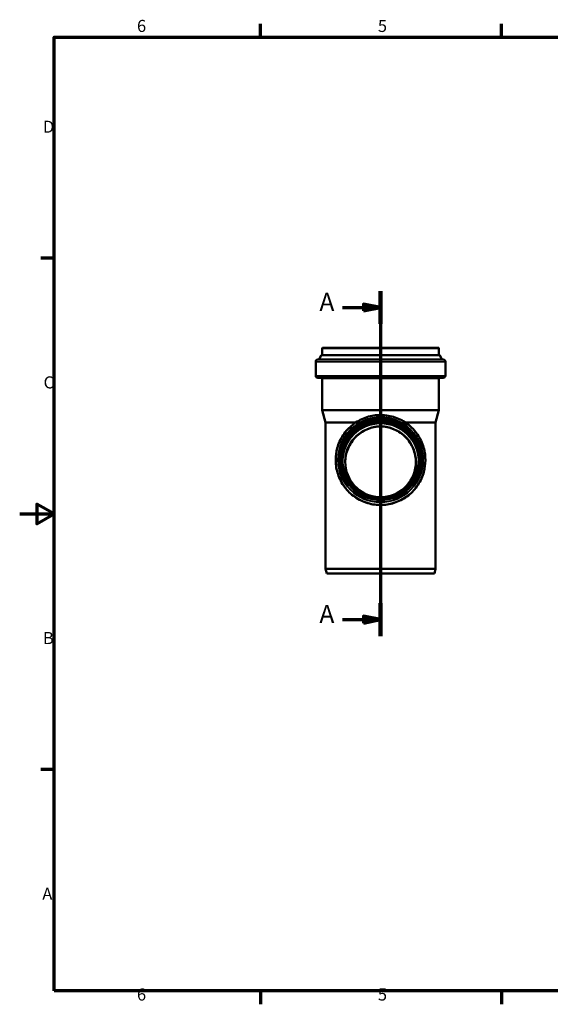
# Model space of a CAD drawing. Units: millimetres. Extents: x 0 to 2100, y 0 to 1485.
# Drawn here: x 0 to 771, y 31 to 1460 of the extents above; entities that cross this region are included whole.
import ezdxf

# ---------------------------------------------------------------- set-up
doc = ezdxf.new("R2010")
doc.units = ezdxf.units.MM
doc.header["$LTSCALE"] = 5
for name, color, linetype, lineweight in [('Rahmen (ISO)', 7, 'Continuous', 70), ('Schnittlinie (ISO)', 7, 'Continuous', 70), ('Sichtbar (ISO)', 7, 'Continuous', 50), ('Sichtbar schmal (ISO)', 7, 'Continuous', 35)]:
    doc.layers.add(name, color=color, linetype=linetype, lineweight=lineweight)
doc.styles.add('Bezeichnungstext (DIN)', font='isocpeur.ttf')
doc.styles.add('Notiztext (DIN)', font='isocpeur.ttf')

# ---------------------------------------------------------------- blocks, each defined once
blk = doc.blocks.new('Ränder Vorgaberahmen')
at = {"layer": 'Rahmen (ISO)'}
for p, q in [((70, 287), (70, 290.9)), ((140, 287), (140, 290.9)), ((10, 222.75), (6.1, 222.75)), ((10, 74.25), (6.1, 74.25)), ((70, 10), (70, 6.1)), ((140, 10), (140, 6.1))]:
    blk.add_line(p, q, dxfattribs=at)
at = {"layer": 'Rahmen (ISO)', "flags": 128}
for points in [[(10, 10), (10, 287), (410, 287), (410, 10), (10, 10)], [(0, 148.5), (10, 148.5), (5, 151.39), (5, 145.61), (10, 148.5)]]:
    blk.add_lwpolyline(points, dxfattribs=at)
at = {"layer": 'Rahmen (ISO)', "char_height": 3.5, "attachment_point": 7, "style": 'Notiztext (DIN)'}
for s, insert in [('6', (34.08, 287.4)), ('5', (104.08, 287.4)), ('D', (6.75, 258.13)), ('C', (6.93, 183.88)), ('B', (6.75, 109.63)), ('A', (6.58, 35.38)), ('6', (34.08, 6.1)), ('5', (104.08, 6.1))]:
    blk.add_mtext(s, dxfattribs=dict(at, insert=insert))
blk = doc.blocks.new('2DTransSchnitt0')
at = {"layer": 'Schnittlinie (ISO)', "linetype": 'Continuous'}
for p, q in [((104.85, 213.23), (104.85, 113.06)), ((104.85, 208.47), (99.85, 209.47)), ((99.85, 209.47), (99.85, 207.47)), ((93.78, 208.47), (99.85, 208.47)), ((99.85, 208.47), (104.85, 208.47)), ((99.85, 207.47), (104.85, 208.47)), ((93.78, 117.81), (99.85, 117.81)), ((104.85, 117.81), (99.85, 118.81)), ((99.85, 118.81), (99.85, 116.81)), ((99.85, 117.81), (104.85, 117.81)), ((99.85, 116.81), (104.85, 117.81))]:
    blk.add_line(p, q, dxfattribs=at)
at = {"layer": 'Schnittlinie (ISO)', "linetype": 'Continuous', "lineweight": 140}
for p, q in [((104.85, 213.23), (104.85, 203.72)), ((104.85, 122.57), (104.85, 113.06))]:
    blk.add_line(p, q, dxfattribs=at)
at = {"layer": 'Schnittlinie (ISO)', "linetype": 'Continuous', "flags": 128}
for points in [[(99.85, 207.47), (104.85, 208.47), (99.85, 209.47), (99.85, 207.47)], [(99.85, 116.81), (104.85, 117.81), (99.85, 118.81), (99.85, 116.81)]]:
    blk.add_lwpolyline(points, dxfattribs=at)
at = {"layer": 'Schnittlinie (ISO)'}
for points in [[(99.85, 207.47), (104.85, 208.47), (99.85, 209.47), (99.85, 207.47)], [(99.85, 116.81), (104.85, 117.81), (99.85, 118.81), (99.85, 116.81)]]:
    blk.add_solid(points, dxfattribs=at)
at = {"layer": 'Schnittlinie (ISO)', "char_height": 5.25, "attachment_point": 7, "style": 'Bezeichnungstext (DIN)'}
for insert in [(87.08, 205.85), (87.08, 115.19)]:
    blk.add_mtext('A', dxfattribs=dict(at, insert=insert))

msp = doc.modelspace()

# ---------------------------------------------------------------- linework, layer by layer
at = {"layer": 'Sichtbar (ISO)'}
for p, q in [((438.096, 973.117), (435.279, 966.943)), ((438.46, 973.351), (610.032, 973.351)), ((439.396, 982.851), (439.396, 973.751)), ((440.396, 983.851), (608.096, 983.851)), ((609.096, 982.851), (609.096, 973.751)), ((610.396, 973.117), (613.213, 966.943)), ((430.046, 963.651), (430.046, 943.351)), ((433.046, 966.651), (615.446, 966.651)), ((618.446, 963.651), (618.446, 943.351)), ((433.046, 940.351), (615.446, 940.351)), ((439.396, 939.351), (439.396, 893.358)), ((609.096, 939.351), (609.096, 893.358)), ((439.396, 893.358), (609.096, 893.358)), ((444.196, 875.444), (439.396, 893.358)), ((604.296, 875.444), (609.096, 893.358)), ((444.196, 875.444), (488.414, 875.444)), ((444.196, 875.444), (444.196, 662.851)), ((560.078, 875.444), (604.296, 875.444)), ((604.296, 875.444), (604.296, 662.851)), ((459.146, 820.588), (459.146, 821.142)), ((465.446, 821.509), (465.446, 821.717)), ((583.046, 821.509), (583.046, 821.717)), ((589.346, 820.588), (589.346, 821.142)), ((444.196, 662.851), (604.296, 662.851)), ((446.072, 655.851), (444.196, 662.851)), ((602.421, 655.851), (604.296, 662.851)), ((446.072, 655.851), (602.421, 655.851))]:
    msp.add_line(p, q, dxfattribs=at)
for centre, radius, start, end in [((438.46, 972.951), 0.4, 90, 155.472115), ((438.996, 973.751), 0.4, 270, 0), ((440.396, 982.851), 1, 90, 180), ((608.096, 982.851), 1, 0, 90), ((609.496, 973.751), 0.4, 180, 270), ((610.032, 972.951), 0.4, 24.527885, 90), ((433.046, 963.651), 3, 90, 180), ((434.824, 967.151), 0.5, 270, 335.472115), ((613.668, 967.151), 0.5, 204.527885, 270), ((615.446, 963.651), 3, 0, 90), ((433.046, 943.351), 3, 180, 270), ((438.396, 939.351), 1, 0, 90), ((610.096, 939.351), 1, 90, 180), ((615.446, 943.351), 3, 270, 0)]:
    msp.add_arc(centre, radius, start, end, dxfattribs=at)
for centre, major_axis, start_param, end_param in [((524.246, 818.86), (55.4, 0), 0.02581348, 3.11577917), ((524.246, 818.201), (51.35, 0), 1.75797805, 7.66679991)]:
    msp.add_ellipse(centre, major_axis=major_axis, ratio=0.99904822, start_param=start_param, end_param=end_param, dxfattribs=at)
for points, knots in [([(589.346, 821.142), (589.346, 828.079), (588.226, 835.015), (583.858, 848.186), (580.61, 854.418), (572.317, 865.547), (567.272, 870.442), (555.896, 878.4), (549.566, 881.462), (536.261, 885.441), (529.288, 886.357), (515.406, 885.953), (508.498, 884.631), (495.448, 879.884), (489.307, 876.458), (478.414, 867.85), (473.664, 862.669), (466.034, 851.075), (463.157, 844.664), (459.893, 832.484), (459.146, 826.813), (459.146, 821.142)], [3.14159265, 3.14159265, 3.14159265, 3.14159265, 3.46156519, 3.46156519, 3.78154318, 3.78154318, 4.10153535, 4.10153535, 4.42154476, 4.42154476, 4.74156766, 4.74156766, 5.06159501, 5.06159501, 5.381616, 5.381616, 5.70162235, 5.70162235, 6.02161151, 6.02161151, 6.28318531, 6.28318531, 6.28318531, 6.28318531]), ([(583.046, 821.717), (583.046, 827.984), (582.034, 834.248), (578.088, 846.144), (575.155, 851.773), (567.664, 861.825), (563.108, 866.247), (552.832, 873.434), (547.114, 876.199), (535.097, 879.793), (528.799, 880.62), (516.26, 880.255), (510.022, 879.061), (498.234, 874.773), (492.688, 871.679), (482.85, 863.905), (478.559, 859.225), (471.668, 848.753), (469.069, 842.963), (466.121, 831.962), (465.446, 826.84), (465.446, 821.717)], [3.14159265, 3.14159265, 3.14159265, 3.14159265, 3.46158237, 3.46158237, 3.78157412, 3.78157412, 4.10157119, 4.10157119, 4.42157472, 4.42157472, 4.74158329, 4.74158329, 5.06159353, 5.06159353, 5.3816014, 5.3816014, 5.70160378, 5.70160378, 6.02159971, 6.02159971, 6.28318531, 6.28318531, 6.28318531, 6.28318531]), ([(579.646, 821.545), (579.628, 827.392), (578.675, 833.234), (574.975, 844.388), (572.211, 849.691), (565.153, 859.161), (560.86, 863.327), (551.178, 870.099), (545.791, 872.703), (534.468, 876.089), (528.535, 876.868), (516.721, 876.523), (510.843, 875.399), (499.738, 871.359), (494.513, 868.444), (485.243, 861.12), (481.201, 856.711), (474.708, 846.845), (472.259, 841.39), (469.496, 831.08), (468.861, 826.314), (468.846, 821.545)], [3.14470351, 3.14470351, 3.14470351, 3.14470351, 3.46160376, 3.46160376, 3.78161267, 3.78161267, 4.10161583, 4.10161583, 4.42161203, 4.42161203, 4.74160276, 4.74160276, 5.0615917, 5.0615917, 5.38158321, 5.38158321, 5.70158064, 5.70158064, 6.02158503, 6.02158503, 6.28007445, 6.28007445, 6.28007445, 6.28007445]), ([(472.898, 817.724), (472.929, 821.006), (473.277, 824.323), (474.627, 830.99), (475.66, 834.335), (478.325, 840.702), (479.96, 843.731), (483.703, 849.333), (485.813, 851.906), (490.25, 856.424), (492.733, 858.548), (498.19, 862.344), (501.164, 864.016), (507.439, 866.739), (510.746, 867.791), (514.304, 868.53), (514.497, 868.568), (514.69, 868.606)], [48.44700579, 48.44700579, 48.44700579, 48.44700579, 49.43028082, 49.43028082, 50.46132306, 50.46132306, 51.49236531, 51.49236531, 52.52340756, 52.52340756, 53.52780319, 53.52780319, 54.53219883, 54.53219883, 55.53659446, 55.53659446, 55.59418735, 55.59418735, 55.59418735, 55.59418735]), ([(514.69, 868.606), (515.52, 868.799), (516.354, 868.967), (519.562, 869.514), (521.943, 869.707), (526.55, 869.707), (528.93, 869.514), (532.138, 868.967), (532.972, 868.799), (533.802, 868.606)], [4.79896438, 4.79896438, 4.79896438, 4.79896438, 5.04191658, 5.04191658, 5.73292219, 5.73292219, 6.4239278, 6.4239278, 6.66687999, 6.66687999, 6.66687999, 6.66687999]), ([(533.802, 868.606), (533.995, 868.568), (534.188, 868.53), (537.746, 867.791), (541.053, 866.739), (547.328, 864.016), (550.302, 862.344), (555.759, 858.548), (558.243, 856.424), (562.68, 851.906), (564.789, 849.333), (568.533, 843.731), (570.167, 840.702), (572.833, 834.335), (573.866, 830.99), (575.216, 824.323), (575.563, 821.006), (575.594, 817.724)], [25.14642203, 25.14642203, 25.14642203, 25.14642203, 25.20401492, 25.20401492, 26.20841056, 26.20841056, 27.21280619, 27.21280619, 28.21720183, 28.21720183, 29.24824407, 29.24824407, 30.27928632, 30.27928632, 31.31032857, 31.31032857, 32.29360359, 32.29360359, 32.29360359, 32.29360359]), ([(459.146, 820.588), (459.146, 813.65), (460.267, 806.714), (464.635, 793.544), (467.882, 787.312), (476.175, 776.182), (481.22, 771.287), (492.596, 763.329), (498.926, 760.268), (512.231, 756.289), (519.204, 755.372), (533.087, 755.777), (539.994, 757.098), (553.045, 761.846), (559.185, 765.271), (570.078, 773.879), (574.829, 779.06), (582.458, 790.655), (585.336, 797.066), (588.6, 809.246), (589.346, 814.917), (589.346, 820.588)], [0, 0, 0, 0, 0.31997254, 0.31997254, 0.63995053, 0.63995053, 0.9599427, 0.9599427, 1.27995211, 1.27995211, 1.59997501, 1.59997501, 1.92000235, 1.92000235, 2.24002335, 2.24002335, 2.5600297, 2.5600297, 2.88001885, 2.88001885, 3.14159265, 3.14159265, 3.14159265, 3.14159265]), ([(468.846, 821.717), (468.846, 815.814), (469.8, 809.911), (473.518, 798.703), (476.281, 793.4), (483.34, 783.929), (487.633, 779.764), (497.315, 772.992), (502.702, 770.387), (514.024, 767.002), (519.958, 766.222), (531.771, 766.567), (537.649, 767.692), (548.754, 771.732), (553.979, 774.646), (563.249, 781.971), (567.291, 786.38), (573.784, 796.246), (576.233, 801.701), (579.011, 812.066), (579.646, 816.891), (579.646, 821.717)], [0, 0, 0, 0, 0.32001111, 0.32001111, 0.64002001, 0.64002001, 0.96002318, 0.96002318, 1.28001937, 1.28001937, 1.60001011, 1.60001011, 1.91999905, 1.91999905, 2.23999056, 2.23999056, 2.55998799, 2.55998799, 2.87999237, 2.87999237, 3.14159265, 3.14159265, 3.14159265, 3.14159265])]:
    msp.add_open_spline(points, degree=3, knots=knots, dxfattribs=at)
at = {"layer": 'Sichtbar schmal (ISO)'}
for p, q in [((438.096, 973.117), (610.396, 973.117)), ((439.396, 982.851), (609.096, 982.851)), ((439.396, 973.751), (609.096, 973.751)), ((430.046, 963.651), (618.446, 963.651)), ((435.279, 966.943), (613.213, 966.943)), ((430.046, 943.351), (618.446, 943.351)), ((439.396, 939.351), (609.096, 939.351))]:
    msp.add_line(p, q, dxfattribs=at)
for centre, major_axis in [((524.246, 821.273), (-62.1, 0)), ((524.246, 821.273), (-61.646, 0)), ((524.246, 821.28), (-61.372, 0)), ((524.246, 821.489), (-59.254, 0)), ((524.246, 821.496), (-59.04, 0)), ((524.246, 821.761), (-57.8, 0)), ((524.246, 821.761), (-56.4, 0))]:
    msp.add_ellipse(centre, major_axis=major_axis, ratio=0.99904822, dxfattribs=at)
for centre, major_axis, start_param, end_param in [((524.246, 821.717), (55.4, 0), 0, 3.14159265), ((524.246, 821.373), (55.4, 0), 0.00311078, 3.13848187), ((524.246, 820.541), (55.4, 0), 0.01062689, 3.13096577), ((524.246, 821.142), (-65.1, 0), 0, 3.14159265), ((524.246, 820.588), (-65.1, 0), 0, 3.14159265), ((524.246, 821.717), (-58.8, 0), 0, 3.14159265), ((524.246, 821.509), (-58.8, 0), 0, 3.14159265)]:
    msp.add_ellipse(centre, major_axis=major_axis, ratio=0.99904822, start_param=start_param, end_param=end_param, dxfattribs=at)

# ---------------------------------------------------------------- block references
at = {"xscale": 5, "yscale": 5, "zscale": 5}
msp.add_blockref('Ränder Vorgaberahmen', (0, 0), dxfattribs=at)
at = {"layer": 'Schnittlinie (ISO)', "xscale": 5, "yscale": 5, "zscale": 5}
msp.add_blockref('2DTransSchnitt0', (0, 0), dxfattribs=at)

doc.saveas('drawing.dxf')
